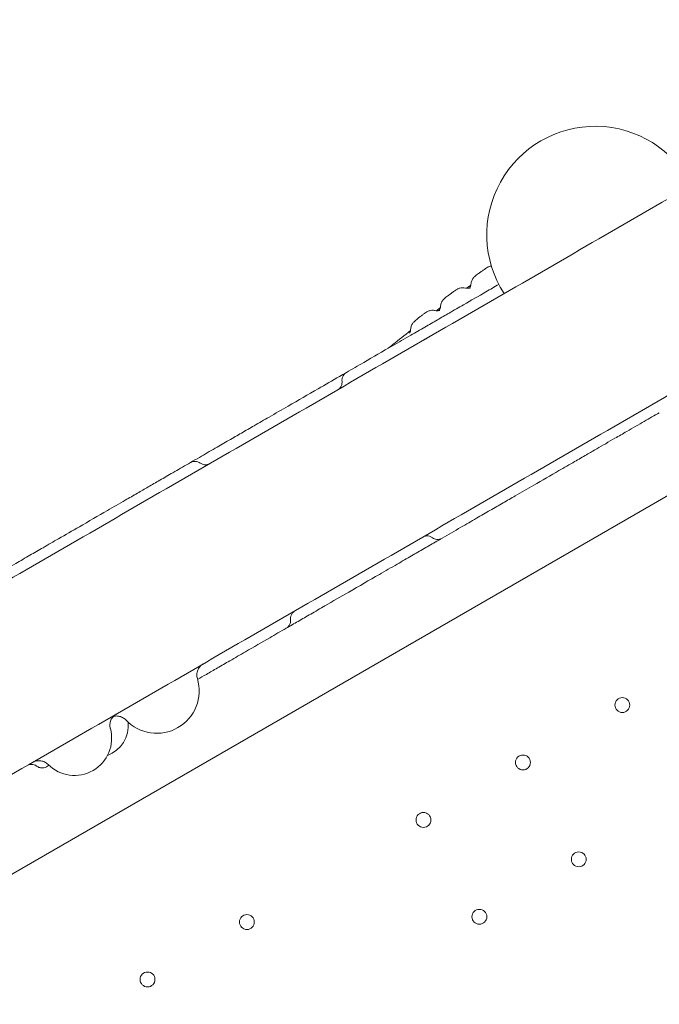
# Model space of a CAD drawing. Units: millimetres. Extents: x 49308 to 81684, y 35273 to 51593.
# Drawn here: x 65120 to 65421, y 38378 to 38841 of the extents above; entities that cross this region are included whole.
import ezdxf

# ---------------------------------------------------------------- set-up
doc = ezdxf.new("R2010")
doc.units = ezdxf.units.MM

# ---------------------------------------------------------------- blocks, each defined once
blk = doc.blocks.new('A$C4B0C6FD8')
at = {"color": 0, "linetype": 'Continuous', "lineweight": 0}
blk.add_line((29328.27, 28321.98), (28503.86, 27846), dxfattribs=at)
at = {"color": 0, "linetype": 'Continuous', "lineweight": 0, "extrusion": (0, 0, -1)}
for centre in [(-29088.41, 28097.25), (-29041.65, 28070.25), (-28994.88, 28043.25), (-29067.95, 28024.7), (-29021.18, 27997.7), (-28911.79, 27995.22), (-28865.03, 27968.22)]:
    blk.add_circle(centre, 3.5, dxfattribs=at)
for centre, radius, start, end in [((-29075.65, 28318.4), 51, 327.1282, 152.8705), ((-28869.35, 28103.96), 20, 163.3406, 316.6581), ((-28840.95, 28087.57), 15, 173.775, 249.6846), ((-28830.66, 28081.63), 17.5, 164.7906, 315.2081)]:
    blk.add_arc(centre, radius, start, end, dxfattribs=at)
at = {"color": 0, "linetype": 'Continuous', "lineweight": 0}
for points, knots in [([(28455.59, 27957.46), (28477.23, 27969.95), (28530.79, 28000.87), (28616.29, 28050.24), (28712.09, 28105.55), (28807.88, 28160.85), (28903.68, 28216.16), (28999.47, 28271.47), (29095.27, 28326.78), (29180.74, 28376.13), (29234.27, 28407.04), (29255.88, 28419.51)], [0.0356723, 0.0356723, 0.0356723, 0.0356723, 0.1106151, 0.2212302, 0.3318453, 0.4424604, 0.5530756, 0.6636907, 0.7743058, 0.8849209, 0.9597661, 0.9597661, 0.9597661, 0.9597661]), ([(29295.88, 28350.23), (29274.27, 28337.76), (29220.74, 28306.85), (29135.27, 28257.5), (29039.47, 28202.19), (28943.68, 28146.88), (28847.88, 28091.57), (28752.09, 28036.26), (28656.29, 27980.96), (28570.8, 27931.59), (28517.23, 27900.67), (28495.6, 27888.17)], [0.0356723, 0.0356723, 0.0356723, 0.0356723, 0.1105175, 0.2211326, 0.3317477, 0.4423628, 0.552978, 0.6635931, 0.7742082, 0.8848233, 0.9597661, 0.9597661, 0.9597661, 0.9597661]), ([(29017.21, 28295.14), (29017.24, 28295.68), (29017.35, 28296.22), (29017.75, 28297.22), (29018.04, 28297.7), (29018.5, 28298.26), (29018.64, 28298.41), (29018.91, 28298.68), (29019.04, 28298.8), (29019.39, 28299.1), (29019.61, 28299.28), (29020.14, 28299.69), (29020.44, 28299.93), (29021.16, 28300.45), (29021.58, 28300.76), (29022.41, 28301.35), (29022.84, 28301.65), (29023.64, 28302.19), (29024.02, 28302.44), (29024.71, 28302.88), (29025.01, 28303.06), (29025.54, 28303.33), (29025.73, 28303.41), (29026.15, 28303.57), (29026.37, 28303.64), (29026.67, 28303.71), (29026.73, 28303.72), (29026.8, 28303.74)], [0, 0, 0, 0, 1.625093, 1.625093, 3.246645, 3.246645, 3.913368, 3.913368, 4.626429, 4.626429, 5.778021, 5.778021, 7.055159, 7.055159, 8.597066, 8.597066, 10.128922, 10.128922, 11.648674, 11.648674, 13.161701, 13.161701, 13.849192, 13.849192, 14.56752, 14.56752, 14.776215, 14.776215, 14.776215, 14.776215]), ([(28958.59, 28253.64), (28961.3, 28255.2), (28964.01, 28256.77), (28971.19, 28260.92), (28975.71, 28263.53), (28983.15, 28267.82), (28986.03, 28269.48), (28991.12, 28272.43), (28993.34, 28273.71), (28997.51, 28276.11), (28999.47, 28277.24), (29003.27, 28279.44), (29005.13, 28280.51), (29009.24, 28282.89), (29011.49, 28284.19), (29017.23, 28287.5), (29020.72, 28289.52), (29026.26, 28292.71), (29028.28, 28293.88), (29030.31, 28295.05)], [0, 0, 0, 0, 10.000756, 10.000756, 26.259712, 26.259712, 36.276689, 36.276689, 43.938084, 43.938084, 50.748279, 50.748279, 57.374779, 57.374779, 65.560657, 65.560657, 78.309379, 78.309379, 85.417709, 85.417709, 85.417709, 85.417709]), ([(29002.89, 28284.61), (29002.91, 28285.15), (29003.02, 28285.69), (29003.4, 28286.7), (29003.67, 28287.18), (29004.13, 28287.75), (29004.26, 28287.9), (29004.53, 28288.18), (29004.65, 28288.29), (29004.99, 28288.6), (29005.2, 28288.78), (29005.71, 28289.19), (29006.01, 28289.43), (29006.71, 28289.97), (29007.12, 28290.28), (29007.94, 28290.89), (29008.35, 28291.19), (29009.13, 28291.74), (29009.51, 28292), (29010.18, 28292.44), (29010.47, 28292.63), (29010.99, 28292.91), (29011.18, 28293), (29011.6, 28293.17), (29011.82, 28293.25), (29012.41, 28293.4), (29012.78, 28293.46), (29013.66, 28293.49), (29014.17, 28293.43), (29014.66, 28293.3)], [0, 0, 0, 0, 1.625072, 1.625072, 3.246931, 3.246931, 3.906361, 3.906361, 4.618154, 4.618154, 5.748102, 5.748102, 7.033912, 7.033912, 8.564033, 8.564033, 10.075257, 10.075257, 11.576208, 11.576208, 13.069434, 13.069434, 13.782646, 13.782646, 14.501984, 14.501984, 15.633404, 15.633404, 17.143471, 17.143471, 17.143471, 17.143471]), ([(29014.66, 28293.3), (29014.95, 28293.22), (29015.26, 28293.19), (29015.65, 28293.2), (29015.77, 28293.22), (29015.94, 28293.24), (29016.01, 28293.26), (29016.16, 28293.3), (29016.24, 28293.32), (29016.34, 28293.36), (29016.37, 28293.37), (29016.39, 28293.38), (29016.39, 28293.38), (29016.39, 28293.38)], [0, 0, 0, 0, 0.949449, 0.949449, 1.347259, 1.347259, 1.635054, 1.635054, 2.111604, 2.111604, 2.570223, 2.570223, 2.826954, 2.826954, 2.826954, 2.826954]), ([(29016.49, 28293.47), (29016.5, 28293.46), (29016.5, 28293.46), (29016.51, 28293.45), (29016.51, 28293.45), (29016.51, 28293.44), (29016.51, 28293.44), (29016.51, 28293.43), (29016.51, 28293.42), (29016.52, 28293.41), (29016.53, 28293.4), (29016.55, 28293.37), (29016.56, 28293.35), (29016.59, 28293.3), (29016.6, 28293.28), (29016.64, 28293.23), (29016.66, 28293.2), (29016.69, 28293.15), (29016.7, 28293.13), (29016.71, 28293.11)], [0, 0, 0, 0, 0.0625, 0.0625, 0.125, 0.125, 0.25, 0.25, 0.375, 0.375, 0.5, 0.5, 0.625, 0.625, 0.75, 0.75, 0.875, 0.875, 1, 1, 1, 1]), ([(29016.59, 28293.52), (29016.59, 28293.52), (29016.6, 28293.52), (29016.62, 28293.56), (29016.65, 28293.59), (29016.73, 28293.7), (29016.79, 28293.79), (29016.91, 28294.01), (29016.97, 28294.12), (29017.07, 28294.39), (29017.12, 28294.55), (29017.18, 28294.86), (29017.2, 28295), (29017.21, 28295.14)], [26.947288, 26.947288, 26.947288, 26.947288, 27.317482, 27.317482, 27.766956, 27.766956, 28.334144, 28.334144, 28.783793, 28.783793, 29.332264, 29.332264, 29.775304, 29.775304, 29.775304, 29.775304]), ([(28988.83, 28273.84), (28988.84, 28274.38), (28988.94, 28274.93), (28989.3, 28275.94), (28989.57, 28276.43), (28990, 28277.01), (28990.14, 28277.16), (28990.4, 28277.44), (28990.52, 28277.56), (28990.84, 28277.86), (28991.05, 28278.04), (28991.55, 28278.46), (28991.85, 28278.71), (28992.53, 28279.26), (28992.93, 28279.57), (28993.72, 28280.18), (28994.12, 28280.49), (28994.88, 28281.05), (28995.25, 28281.31), (28995.9, 28281.76), (28996.18, 28281.95), (28996.69, 28282.24), (28996.89, 28282.34), (28997.31, 28282.53), (28997.53, 28282.61), (28998.11, 28282.78), (28998.47, 28282.84), (28999.36, 28282.9), (28999.89, 28282.85), (29000.39, 28282.73)], [0, 0, 0, 0, 1.624823, 1.624823, 3.246446, 3.246446, 3.902481, 3.902481, 4.609128, 4.609128, 5.732077, 5.732077, 7.02108, 7.02108, 8.535388, 8.535388, 10.022258, 10.022258, 11.500496, 11.500496, 12.972233, 12.972233, 13.720404, 13.720404, 14.44078, 14.44078, 15.554147, 15.554147, 17.110871, 17.110871, 17.110871, 17.110871]), ([(29000.39, 28282.73), (29000.69, 28282.65), (29001, 28282.63), (29001.39, 28282.65), (29001.51, 28282.67), (29001.68, 28282.7), (29001.75, 28282.71), (29001.9, 28282.75), (29001.98, 28282.78), (29002.08, 28282.82), (29002.11, 28282.83), (29002.13, 28282.84), (29002.14, 28282.84), (29002.14, 28282.84)], [0, 0, 0, 0, 0.950058, 0.950058, 1.349245, 1.349245, 1.637639, 1.637639, 2.112448, 2.112448, 2.566923, 2.566923, 2.837388, 2.837388, 2.837388, 2.837388]), ([(29000.86, 28282.65), (29001.4, 28283.05), (29001.93, 28283.45), (29002.59, 28283.95), (29002.71, 28284.05), (29002.84, 28284.14)], [35.780783, 35.780783, 35.780783, 35.780783, 37.784048, 37.784048, 38.257587, 38.257587, 38.257587, 38.257587]), ([(29002.22, 28282.93), (29002.22, 28282.92), (29002.23, 28282.92), (29002.23, 28282.92), (29002.23, 28282.91), (29002.23, 28282.91), (29002.23, 28282.9), (29002.24, 28282.9), (29002.24, 28282.89), (29002.24, 28282.89), (29002.24, 28282.88), (29002.25, 28282.87), (29002.25, 28282.86), (29002.27, 28282.83), (29002.28, 28282.81), (29002.31, 28282.76), (29002.33, 28282.74), (29002.36, 28282.69), (29002.38, 28282.66), (29002.41, 28282.61), (29002.43, 28282.59), (29002.44, 28282.57)], [0, 0, 0, 0, 0.03125, 0.03125, 0.0625, 0.0625, 0.125, 0.125, 0.25, 0.25, 0.375, 0.375, 0.5, 0.5, 0.625, 0.625, 0.75, 0.75, 0.875, 0.875, 1, 1, 1, 1]), ([(29002.3, 28282.96), (29002.3, 28282.96), (29002.3, 28282.97), (29002.33, 28283), (29002.35, 28283.03), (29002.41, 28283.11), (29002.44, 28283.14), (29002.51, 28283.26), (29002.57, 28283.36), (29002.67, 28283.58), (29002.72, 28283.71), (29002.82, 28284.02), (29002.86, 28284.21), (29002.89, 28284.47), (29002.89, 28284.54), (29002.89, 28284.61)], [26.966895, 26.966895, 26.966895, 26.966895, 27.311117, 27.311117, 27.774531, 27.774531, 28.056985, 28.056985, 28.519142, 28.519142, 28.983743, 28.983743, 29.598516, 29.598516, 29.80705, 29.80705, 29.80705, 29.80705]), ([(28978.33, 28265.04), (28979.06, 28265.63), (28979.79, 28266.22), (28983.27, 28269), (28986.02, 28271.18), (28988.78, 28273.35)], [7.182411, 7.182411, 7.182411, 7.182411, 10.000134, 10.000134, 20.534317, 20.534317, 20.534317, 20.534317]), ([(28988.26, 28272.17), (28988.26, 28272.17), (28988.27, 28272.18), (28988.29, 28272.2), (28988.31, 28272.23), (28988.37, 28272.32), (28988.4, 28272.35), (28988.47, 28272.47), (28988.52, 28272.57), (28988.62, 28272.79), (28988.67, 28272.92), (28988.76, 28273.22), (28988.8, 28273.41), (28988.83, 28273.68), (28988.83, 28273.76), (28988.83, 28273.84)], [26.984617, 26.984617, 26.984617, 26.984617, 27.300632, 27.300632, 27.779617, 27.779617, 28.065632, 28.065632, 28.526089, 28.526089, 28.985487, 28.985487, 29.5928, 29.5928, 29.836031, 29.836031, 29.836031, 29.836031]), ([(28994.75, 28268.75), (28994.75, 28268.75), (28994.75, 28268.75), (28994.75, 28268.75), (28994.75, 28268.75), (28994.76, 28268.75), (28994.76, 28268.75), (28994.76, 28268.75), (28994.77, 28268.76), (28994.8, 28268.77), (28994.83, 28268.79), (28994.89, 28268.83), (28994.93, 28268.85), (28995.03, 28268.91), (28995.1, 28268.95), (28995.25, 28269.03), (28995.32, 28269.07), (28995.51, 28269.18), (28995.64, 28269.26), (28995.98, 28269.45), (28996.2, 28269.58), (28996.83, 28269.95), (28997.28, 28270.2), (28997.77, 28270.49)], [5.560047, 5.560047, 5.560047, 5.560047, 5.560078, 5.560078, 5.624099, 5.624099, 5.81617, 5.81617, 6.392547, 6.392547, 7.25747, 7.25747, 7.905965, 7.905965, 8.879262, 8.879262, 9.6089, 9.6089, 10.704058, 10.704058, 12.20615, 12.20615, 14.554132, 14.554132, 14.554132, 14.554132]), ([(28885.21, 28211.27), (28886.61, 28212.08), (28888.02, 28212.9), (28891.92, 28215.15), (28894.42, 28216.59), (28899.08, 28219.28), (28901.24, 28220.53), (28905.35, 28222.9), (28907.3, 28224.03), (28911.25, 28226.31), (28913.24, 28227.46), (28917.57, 28229.96), (28919.89, 28231.3), (28925.24, 28234.39), (28928.24, 28236.12), (28935.89, 28240.54), (28940.55, 28243.23), (28948.64, 28247.9), (28952.01, 28249.84), (28956.47, 28252.42), (28957.53, 28253.03), (28958.59, 28253.64)], [37.432765, 37.432765, 37.432765, 37.432765, 42.384101, 42.384101, 51.06502, 51.06502, 58.52942, 58.52942, 65.378691, 65.378691, 72.521571, 72.521571, 81.0474, 81.0474, 92.234093, 92.234093, 109.414289, 109.414289, 121.276672, 121.276672, 124.942926, 124.942926, 124.942926, 124.942926]), ([(28956.54, 28249.44), (28956.49, 28249.85), (28956.5, 28250.28), (28956.65, 28251.18), (28956.81, 28251.65), (28957.24, 28252.43), (28957.49, 28252.75), (28958.02, 28253.26), (28958.3, 28253.47), (28958.59, 28253.64)], [0, 0, 0, 0, 1.284366, 1.284366, 2.766967, 2.766967, 3.949142, 3.949142, 4.982632, 4.982632, 4.982632, 4.982632]), ([(28954.56, 28245.54), (28954.71, 28245.63), (28954.86, 28245.73), (28955.13, 28245.94), (28955.26, 28246.05), (28955.69, 28246.48), (28955.95, 28246.84), (28956.34, 28247.62), (28956.47, 28248.04), (28956.57, 28248.79), (28956.57, 28249.12), (28956.54, 28249.44)], [0, 0, 0, 0, 0.523041, 0.523041, 1.037244, 1.037244, 2.336983, 2.336983, 3.647905, 3.647905, 4.60574, 4.60574, 4.60574, 4.60574]), ([(29105.83, 28234.73), (29103.51, 28233.39), (29101.17, 28232.04), (29096.12, 28229.12), (29093.39, 28227.55), (29088.71, 28224.85), (29086.85, 28223.77), (29083.52, 28221.85), (29082.05, 28221), (29079.18, 28219.34), (29077.77, 28218.53), (29074.78, 28216.8), (29073.19, 28215.89), (29069.73, 28213.89), (29067.86, 28212.81), (29063.53, 28210.31), (29061.08, 28208.89), (29054.72, 28205.22), (29050.78, 28202.95), (29043.9, 28198.97), (29040.98, 28197.29), (29036.15, 28194.5), (29034.23, 28193.39), (29030.31, 28191.13), (29028.31, 28189.97), (29024.14, 28187.56), (29021.97, 28186.31), (29017.36, 28183.65), (29014.92, 28182.24), (29009.51, 28179.12), (29006.55, 28177.41), (29003.59, 28175.7)], [0, 0, 0, 0, 10.003858, 10.003858, 20.74723, 20.74723, 27.406044, 27.406044, 32.461231, 32.461231, 37.337286, 37.337286, 42.918547, 42.918547, 49.647966, 49.647966, 58.592751, 58.592751, 72.837505, 72.837505, 82.931282, 82.931282, 89.580828, 89.580828, 96.565734, 96.565734, 104.262978, 104.262978, 113.097905, 113.097905, 124.018589, 124.018589, 124.018589, 124.018589]), ([(28772.47, 28146.18), (28775.24, 28147.78), (28778.02, 28149.39), (28785.29, 28153.58), (28789.83, 28156.2), (28797.27, 28160.5), (28800.16, 28162.17), (28805.27, 28165.12), (28807.51, 28166.41), (28811.79, 28168.89), (28813.85, 28170.07), (28818.33, 28172.66), (28820.74, 28174.05), (28826.44, 28177.34), (28829.71, 28179.23), (28837.34, 28183.63), (28841.72, 28186.17), (28848.95, 28190.34), (28851.77, 28191.97), (28856.48, 28194.68), (28858.38, 28195.78), (28861.96, 28197.85), (28863.65, 28198.83), (28867.17, 28200.86), (28868.99, 28201.91), (28872.87, 28204.15), (28874.91, 28205.33), (28879.39, 28207.92), (28881.83, 28209.32), (28884.57, 28210.9), (28884.89, 28211.09), (28885.21, 28211.27)], [0, 0, 0, 0, 10.000803, 10.000803, 26.022289, 26.022289, 35.998582, 35.998582, 43.737321, 43.737321, 50.962847, 50.962847, 59.570626, 59.570626, 71.343836, 71.343836, 86.861182, 86.861182, 96.565169, 96.565169, 103.18419, 103.18419, 109.228799, 109.228799, 115.970802, 115.970802, 123.775683, 123.775683, 133.356379, 133.356379, 134.627818, 134.627818, 134.627818, 134.627818]), ([(28885.21, 28211.27), (28885.54, 28211.46), (28885.9, 28211.62), (28886.67, 28211.81), (28887.08, 28211.85), (28887.9, 28211.82), (28888.33, 28211.75), (28889.13, 28211.48), (28889.52, 28211.29), (28889.92, 28211.03), (28889.96, 28211), (28890, 28210.97)], [0, 0, 0, 0, 1.157688, 1.157688, 2.37875, 2.37875, 3.65788, 3.65788, 4.951236, 4.951236, 5.09892, 5.09892, 5.09892, 5.09892]), ([(28890, 28210.97), (28890.35, 28210.72), (28890.75, 28210.52), (28891.58, 28210.27), (28892.02, 28210.21), (28892.88, 28210.24), (28893.32, 28210.33), (28893.83, 28210.52), (28893.93, 28210.56), (28894.08, 28210.63), (28894.13, 28210.66), (28894.2, 28210.7), (28894.23, 28210.71), (28894.26, 28210.73), (28894.27, 28210.74), (28894.29, 28210.75), (28894.3, 28210.75), (28894.31, 28210.75), (28894.31, 28210.76), (28894.31, 28210.76), (28894.32, 28210.76), (28894.32, 28210.76), (28894.32, 28210.76), (28894.32, 28210.76), (28894.32, 28210.76), (28894.32, 28210.76), (28894.32, 28210.76), (28894.32, 28210.76), (28894.32, 28210.76), (28894.32, 28210.76), (28894.32, 28210.76), (28894.32, 28210.76), (28894.32, 28210.76), (28894.32, 28210.76)], [0, 0, 0, 0, 1.297332, 1.297332, 2.596763, 2.596763, 3.893187, 3.893187, 4.224507, 4.224507, 4.391224, 4.391224, 4.474716, 4.474716, 4.516478, 4.516478, 4.537362, 4.537362, 4.547803, 4.547803, 4.550414, 4.550414, 4.551393, 4.551393, 4.551607, 4.551607, 4.551659, 4.551659, 4.551685, 4.551685, 4.551697, 4.551697, 4.558245, 4.558245, 4.558245, 4.558245]), ([(28998.92, 28176.02), (28998.57, 28176.28), (28998.18, 28176.48), (28997.35, 28176.74), (28996.91, 28176.8), (28996.04, 28176.79), (28995.61, 28176.7), (28994.98, 28176.48), (28994.76, 28176.38), (28994.56, 28176.26)], [0, 0, 0, 0, 1.296592, 1.296592, 2.596849, 2.596849, 3.896616, 3.896616, 4.602132, 4.602132, 4.602132, 4.602132]), ([(29003.59, 28175.7), (29003.24, 28175.5), (29002.84, 28175.34), (29002.02, 28175.15), (29001.58, 28175.13), (29000.77, 28175.2), (29000.39, 28175.29), (28999.71, 28175.54), (28999.4, 28175.7), (28999.05, 28175.93), (28998.99, 28175.98), (28998.92, 28176.02)], [0, 0, 0, 0, 1.24623, 1.24623, 2.532958, 2.532958, 3.700675, 3.700675, 4.746689, 4.746689, 4.986094, 4.986094, 4.986094, 4.986094]), ([(29003.59, 28175.7), (29002.78, 28175.23), (29001.96, 28174.76), (28999.14, 28173.13), (28997.14, 28171.98), (28993.19, 28169.69), (28991.23, 28168.56), (28987.02, 28166.13), (28984.77, 28164.83), (28979.71, 28161.91), (28976.91, 28160.29), (28969.36, 28155.94), (28964.61, 28153.19), (28956.06, 28148.26), (28952.29, 28146.08), (28946.27, 28142.6), (28944.03, 28141.31), (28939.83, 28138.89), (28937.85, 28137.74), (28933.99, 28135.51), (28932.09, 28134.42), (28930.21, 28133.33)], [43.630854, 43.630854, 43.630854, 43.630854, 46.450107, 46.450107, 53.435365, 53.435365, 60.416585, 60.416585, 68.616911, 68.616911, 79.017817, 79.017817, 96.637831, 96.637831, 109.934226, 109.934226, 117.649844, 117.649844, 124.497736, 124.497736, 131.142036, 131.142036, 131.142036, 131.142036]), ([(28934.32, 28141.48), (28934.16, 28141.39), (28934, 28141.28), (28933.71, 28141.05), (28933.57, 28140.92), (28933.14, 28140.48), (28932.89, 28140.11), (28932.52, 28139.32), (28932.4, 28138.89), (28932.32, 28138.18), (28932.32, 28137.9), (28932.34, 28137.63)], [0, 0, 0, 0, 0.567428, 0.567428, 1.123611, 1.123611, 2.423377, 2.423377, 3.737744, 3.737744, 4.560972, 4.560972, 4.560972, 4.560972]), ([(28932.34, 28137.63), (28932.36, 28137.47), (28932.37, 28137.3), (28932.36, 28136.96), (28932.35, 28136.8), (28932.29, 28136.29), (28932.22, 28135.95), (28932.03, 28135.41), (28931.93, 28135.2), (28931.72, 28134.8), (28931.6, 28134.61), (28931.28, 28134.2), (28931.08, 28133.98), (28930.66, 28133.62), (28930.44, 28133.46), (28930.21, 28133.33)], [0, 0, 0, 0, 0.502721, 0.502721, 1.015895, 1.015895, 2.05089, 2.05089, 2.74689, 2.74689, 3.430975, 3.430975, 4.3132, 4.3132, 5.109347, 5.109347, 5.109347, 5.109347]), ([(28930.21, 28133.33), (28927.69, 28131.88), (28925.15, 28130.41), (28918.88, 28126.79), (28915.07, 28124.59), (28908.7, 28120.91), (28906.21, 28119.48), (28901.78, 28116.92), (28899.85, 28115.8), (28896.19, 28113.69), (28894.45, 28112.69), (28891.35, 28110.9), (28889.98, 28110.1), (28888.62, 28109.32)], [0, 0, 0, 0, 10.001219, 10.001219, 24.399084, 24.399084, 33.263853, 33.263853, 39.952546, 39.952546, 45.9574, 45.9574, 50.738403, 50.738403, 50.738403, 50.738403]), ([(28891.25, 28116.61), (28890.93, 28116.43), (28890.62, 28116.21), (28889.85, 28115.54), (28889.42, 28115.03), (28888.76, 28113.91), (28888.52, 28113.29), (28888.25, 28112.01), (28888.22, 28111.33), (28888.34, 28110.35), (28888.41, 28110.02), (28888.51, 28109.7)], [0, 0, 0, 0, 1.119218, 1.119218, 3.069593, 3.069593, 5.018969, 5.018969, 6.995155, 6.995155, 7.99853, 7.99853, 7.99853, 7.99853]), ([(28850.33, 28092.99), (28850.05, 28092.83), (28849.79, 28092.64), (28849.03, 28092.03), (28848.59, 28091.53), (28847.9, 28090.42), (28847.64, 28089.81), (28847.34, 28088.54), (28847.3, 28087.86), (28847.39, 28086.87), (28847.46, 28086.54), (28847.54, 28086.22)], [0, 0, 0, 0, 0.967945, 0.967945, 2.918322, 2.918322, 4.8677, 4.8677, 6.843887, 6.843887, 7.847262, 7.847262, 7.847262, 7.847262]), ([(28854.8, 28090.24), (28854.36, 28090.71), (28853.83, 28091.11), (28852.68, 28091.72), (28852.05, 28091.94), (28850.76, 28092.15), (28850.1, 28092.14), (28849.3, 28092.01), (28849.15, 28091.98), (28849, 28091.95)], [0, 0, 0, 0, 1.944684, 1.944684, 3.895233, 3.895233, 5.845535, 5.845535, 6.305168, 6.305168, 6.305168, 6.305168]), ([(28812.86, 28068.57), (28812.51, 28068.83), (28812.12, 28069.03), (28811.3, 28069.3), (28810.86, 28069.36), (28809.99, 28069.35), (28809.55, 28069.27), (28808.91, 28069.05), (28808.69, 28068.94), (28808.48, 28068.82)], [0, 0, 0, 0, 1.296732, 1.296732, 2.597024, 2.597024, 3.896702, 3.896702, 4.629866, 4.629866, 4.629866, 4.629866]), ([(28818.24, 28069.3), (28817.78, 28069.76), (28817.24, 28070.15), (28816.08, 28070.73), (28815.44, 28070.93), (28814.15, 28071.1), (28813.49, 28071.09), (28812.53, 28070.9), (28812.21, 28070.81), (28811.58, 28070.58), (28811.27, 28070.43), (28810.98, 28070.27)], [0, 0, 0, 0, 1.944684, 1.944684, 3.895231, 3.895231, 5.845529, 5.845529, 6.832274, 6.832274, 7.84733, 7.84733, 7.84733, 7.84733]), ([(28817.48, 28068.24), (28817.11, 28068.03), (28816.7, 28067.87), (28815.86, 28067.69), (28815.41, 28067.67), (28814.77, 28067.74), (28814.56, 28067.79), (28814.09, 28067.91), (28813.83, 28068.01), (28813.32, 28068.26), (28813.09, 28068.4), (28812.86, 28068.57)], [0, 0, 0, 0, 1.285173, 1.285173, 2.590012, 2.590012, 3.224995, 3.224995, 4.071501, 4.071501, 4.927592, 4.927592, 4.927592, 4.927592]), ([(28818.63, 28068.91), (28818.55, 28068.86), (28818.46, 28068.81), (28818.08, 28068.59), (28817.78, 28068.42), (28817.48, 28068.24)], [133.234712, 133.234712, 133.234712, 133.234712, 133.536429, 133.536429, 134.626945, 134.626945, 134.626945, 134.626945])]:
    blk.add_open_spline(points, degree=3, knots=knots, dxfattribs=at)
for points in [[(29015.1, 28293.22), (29015.78, 28293.71), (29016.47, 28294.21), (29017.15, 28294.7)], [(29017.21, 28295.14), (29017.21, 28295.14), (29017.21, 28295.14), (29017.21, 28295.14)], [(28958.59, 28253.64), (28958.59, 28253.64), (28958.59, 28253.64), (28958.59, 28253.64)], [(29105.83, 28234.73), (29105.83, 28234.73), (29105.83, 28234.73), (29105.83, 28234.73)], [(28885.21, 28211.27), (28885.21, 28211.27), (28885.21, 28211.27), (28885.21, 28211.27)], [(28890, 28210.97), (28890, 28210.97), (28890, 28210.97), (28890, 28210.97)], [(28932.34, 28137.63), (28932.34, 28137.63), (28932.34, 28137.63), (28932.34, 28137.63)], [(28930.21, 28133.33), (28930.21, 28133.33), (28930.21, 28133.33), (28930.21, 28133.33)], [(28888.51, 28109.7), (28888.51, 28109.7), (28888.51, 28109.7), (28888.51, 28109.7)], [(28854.8, 28090.24), (28854.8, 28090.24), (28854.8, 28090.24), (28854.8, 28090.24)], [(28847.54, 28086.22), (28847.54, 28086.22), (28847.54, 28086.22), (28847.54, 28086.22)], [(28812.86, 28068.57), (28812.86, 28068.57), (28812.86, 28068.57), (28812.86, 28068.57)], [(28818.24, 28069.3), (28818.24, 28069.3), (28818.24, 28069.3), (28818.24, 28069.3)]]:
    blk.add_open_spline(points, degree=3, dxfattribs=at)

msp = doc.modelspace()

# ---------------------------------------------------------------- block references
msp.add_blockref('A$C4B0C6FD8', (36315.54, 10421.81))

doc.saveas('drawing.dxf')
